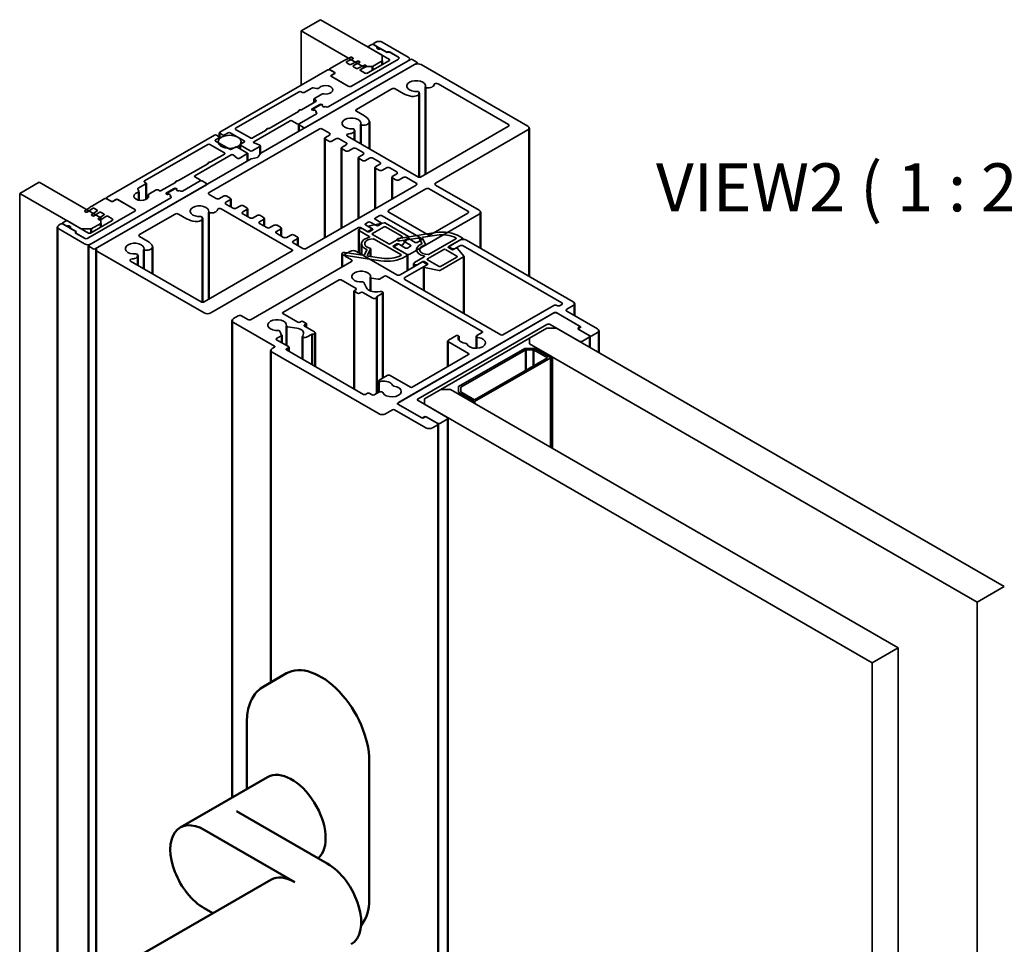
# Model space of a CAD drawing. Units: millimetres. Extents: x -234 to 756, y -70 to 1323.
# Drawn here: x 367 to 474, y 455 to 556 of the extents above; entities that cross this region are included whole.
import ezdxf

# ---------------------------------------------------------------- set-up
doc = ezdxf.new("R2010")
doc.units = ezdxf.units.MM
for name, color, linetype, lineweight in [('Symbol (ISO)', 7, 'Continuous', 25), ('Visible (ISO)', 7, 'Continuous', 50), ('Visible Narrow (ISO)', 7, 'Continuous', 35)]:
    doc.layers.add(name, color=color, linetype=linetype, lineweight=lineweight)
doc.styles.add('Label Text (DIN)', font='isocpeur.ttf')

msp = doc.modelspace()

# ---------------------------------------------------------------- linework, layer by layer
at = {"layer": 'Visible (ISO)'}
for p, q in [((404.64, 553.327), (404.64, 553.351)), ((405.232, 553.598), (405.232, 553.657)), ((409.164, 551.905), (409.164, 552.024)), ((400.397, 550.84), (400.397, 550.902)), ((405.129, 550.8), (405.129, 551.208)), ((406.189, 551.82), (406.189, 551.412)), ((410.016, 551.616), (410.016, 551.494)), ((401.001, 550.458), (401.001, 550.494)), ((410.916, 539.444), (410.916, 548.974)), ((398.756, 547.284), (398.756, 547.656)), ((410.23, 539.1), (410.23, 548.308)), ((397.084, 546.334), (397.084, 546.391)), ((398.544, 546.472), (398.544, 546.436)), ((397.059, 544.88), (397.059, 544.099)), ((403.845, 542.763), (403.845, 544.892)), ((404.792, 542.217), (404.792, 545.168)), ((422.246, 528.262), (422.246, 544.472)), ((388.397, 543.512), (388.397, 543.962)), ((388.414, 543.472), (388.414, 543.309)), ((393.549, 544.292), (393.549, 544.349)), ((399.911, 532.478), (399.911, 543.359)), ((403.159, 543.16), (403.159, 544.225)), ((388.269, 542.877), (388.269, 542.972)), ((390.66, 542.211), (390.66, 542.655)), ((390.769, 542.754), (390.769, 542.972)), ((392.869, 541.644), (392.869, 542.533)), ((401.75, 533.54), (401.75, 542.298)), ((391.455, 541.716), (391.455, 540.864)), ((403.588, 534.601), (403.588, 541.237)), ((387.185, 540.675), (387.185, 540.618)), ((405.427, 535.662), (405.427, 540.175)), ((407.265, 536.724), (407.265, 539.114)), ((380.389, 538.43), (380.389, 536.68)), ((383.649, 538.634), (383.649, 538.577)), ((386.328, 538.756), (386.328, 538.713)), ((387.035, 538.312), (387.035, 538.348)), ((379.594, 537.553), (379.594, 536.584)), ((380.621, 537.162), (380.621, 536.899)), ((382.634, 537.251), (382.634, 537.287)), ((376.064, 536.817), (376.064, 536.757)), ((389.628, 535.867), (389.628, 536.725)), ((387.228, 525.768), (387.228, 535.298)), ((391.466, 534.805), (391.466, 535.664)), ((416.942, 531.323), (416.942, 535.286)), ((370.688, 533.653), (370.688, 405.275)), ((371.229, 534.062), (371.229, 534)), ((375.43, 534.062), (375.43, 533.653)), ((386.542, 525.447), (386.542, 534.631)), ((393.305, 533.744), (393.305, 534.602)), ((404.72, 533.715), (404.72, 533.685)), ((406.127, 534.053), (406.127, 534.062)), ((374.37, 533.041), (374.37, 533.449)), ((395.143, 532.682), (395.143, 533.541)), ((403.641, 533.347), (403.641, 530.838)), ((405.067, 533.311), (405.067, 533.449)), ((374.078, 403.234), (374.078, 531.612)), ((381.104, 528.541), (381.104, 531.492)), ((396.982, 531.621), (396.982, 532.48)), ((403.914, 531.837), (403.914, 530.68)), ((407.489, 531.474), (407.489, 531.51)), ((407.813, 532.243), (407.813, 532.282)), ((413.471, 531.494), (413.471, 531.388)), ((413.471, 531.388), (413.471, 531.49)), ((414.976, 532.307), (414.976, 532.429)), ((374.93, 402.826), (374.93, 531.204)), ((379.471, 529.483), (379.471, 530.549)), ((380.157, 529.087), (380.157, 531.215)), ((401.802, 530.738), (401.802, 529.283)), ((404.905, 531.288), (404.905, 530.446)), ((408.966, 530.591), (408.966, 528.929)), ((415.108, 524.217), (415.108, 530.443)), ((409.652, 529.324), (409.652, 529.673)), ((411.036, 529.571), (411.036, 529.511)), ((410.731, 526.745), (410.731, 529.305)), ((404.906, 528.154), (404.906, 526.657)), ((403.14, 526.672), (403.14, 515.94)), ((406.263, 526.489), (406.263, 517.162)), ((405.591, 525.978), (405.591, 515.467)), ((427.195, 525.284), (427.195, 523.975)), ((389.779, 523.447), (389.779, 471.301)), ((397.889, 523.1), (397.889, 522.728)), ((395.205, 521.836), (395.205, 521.012)), ((395.713, 522.846), (395.713, 520.718)), ((398.532, 521.965), (398.532, 518.601)), ((398.873, 522.1), (398.873, 518.404)), ((427.641, 522.529), (427.641, 522.493)), ((427.8, 522.773), (427.8, 522.656)), ((429.847, 522.324), (429.847, 519.954)), ((397.489, 521.712), (397.489, 519.203)), ((413.364, 521.202), (413.364, 518.404)), ((414.542, 521.732), (414.542, 521.325)), ((416.497, 521.728), (416.497, 520.407)), ((428.89, 521.712), (428.89, 520.506)), ((394.022, 520.181), (394.022, 483.901)), ((395.98, 520.528), (395.98, 520.074)), ((421.87, 520.253), (421.87, 518.008)), ((422.724, 520.253), (422.724, 518.501)), ((424.595, 519.377), (424.595, 509.595)), ((424.595, 519.377), (424.595, 509.595)), ((424.758, 519.471), (424.758, 509.501)), ((405.827, 516.874), (405.827, 515.604)), ((407.884, 514.364), (407.884, 514.304)), ((416.287, 514.58), (416.287, 514.392)), ((416.287, 514.58), (416.287, 514.392)), ((412.314, 512.118), (412.314, 441.109)), ((413.369, 512.751), (413.369, 440.5)), ((395.722, 484.883), (393.247, 483.454)), ((391.401, 479.612), (391.401, 472.237)), ((404.775, 460.22), (404.775, 475.326)), ((393.665, 473.544), (384.119, 468.033)), ((400.179, 464.099), (390.279, 469.814)), ((396.643, 462.057), (386.744, 467.773)), ((394.018, 462.318), (379.549, 453.964)), ((386.744, 459.2), (387.681, 458.659))]:
    msp.add_line(p, q, dxfattribs=at)
for centre, major_axis, start_param, end_param in [((399.472, 478.387), (-3.75, 6.495), 3.9269908, 6.2831853), ((396.29, 468.998), (-2.625, 4.547), 3.2594614, 6.2831853), ((386.744, 463.486), (-2.625, 4.547), 5.4977871, 8.6393798), ((400.179, 459.812), (2.625, -4.547), 0, 2.3561945), ((396.643, 457.771), (-2.625, 4.547), 5.4977871, 6.2831853), ((399.472, 463.282), (3.75, -6.495), 0.1956434, 0.7853982)]:
    msp.add_ellipse(centre, major_axis=major_axis, ratio=0.5773503, start_param=start_param, end_param=end_param, dxfattribs=at)
msp.add_open_spline([(393.247, 483.454), (392.998, 483.31), (392.769, 483.132), (392.365, 482.723), (392.189, 482.492), (391.893, 481.992), (391.773, 481.723), (391.583, 481.159), (391.514, 480.863), (391.423, 480.251), (391.401, 479.935), (391.401, 479.612)], degree=3, knots=[2.35619449, 2.35619449, 2.35619449, 2.35619449, 2.51327412, 2.51327412, 2.67035376, 2.67035376, 2.82743339, 2.82743339, 2.98451302, 2.98451302, 3.14159265, 3.14159265, 3.14159265, 3.14159265], dxfattribs=at)
at = {"layer": 'Visible Narrow (ISO)'}
for p, q in [((397.334, 555.096), (399.455, 556.321)), ((406.189, 552.433), (399.455, 556.321)), ((397.334, 549.157), (397.334, 555.096)), ((397.334, 555.096), (404.068, 551.208)), ((405.058, 553.617), (404.669, 553.392)), ((404.669, 553.31), (406.967, 551.984)), ((406.684, 552.759), (405.199, 553.617)), ((405.482, 553.862), (405.305, 553.76)), ((405.305, 553.555), (405.659, 553.351)), ((406.013, 553.147), (406.72, 552.739)), ((409.018, 552.229), (406.189, 553.862)), ((409.265, 551.963), (400.285, 546.778)), ((402.754, 552.212), (402.114, 551.901)), ((402.321, 551.738), (402.979, 552.057)), ((407.957, 552.024), (402.831, 549.065)), ((402.831, 549.065), (407.957, 552.024)), ((402.992, 552.138), (402.895, 552.205)), ((406.189, 551.82), (406.189, 552.433)), ((407.957, 552.229), (407.038, 552.759)), ((407.073, 552.739), (407.957, 552.229)), ((409.972, 551.677), (409.477, 551.963)), ((409.725, 551.412), (392.934, 541.718)), ((397.81, 544.533), (409.972, 551.555)), ((400.285, 546.778), (409.018, 551.82)), ((401.792, 551.731), (400.426, 550.943)), ((400.426, 550.861), (400.992, 550.534)), ((402.624, 551.429), (402.311, 551.61)), ((403.497, 551.783), (402.759, 551.426)), ((403.367, 551), (403.053, 551.181)), ((403.063, 551.309), (403.722, 551.628)), ((404.239, 551.354), (403.502, 550.997)), ((403.734, 551.71), (403.638, 551.776)), ((403.805, 550.88), (404.464, 551.2)), ((404.068, 551.208), (405.129, 551.208)), ((404.477, 551.281), (404.38, 551.347)), ((406.967, 551.861), (404.598, 550.494)), ((405.129, 551.208), (406.189, 551.82)), ((422.099, 544.676), (410.432, 551.412)), ((400.179, 550.8), (388.441, 544.023)), ((400.957, 550.555), (400.532, 550.8)), ((400.992, 550.453), (400.603, 550.228)), ((400.603, 550.147), (402.477, 549.065)), ((400.639, 550.249), (400.957, 550.432)), ((402.477, 549.065), (400.639, 550.126)), ((404.245, 550.494), (403.796, 550.753)), ((397.669, 548.371), (398.491, 548.845)), ((398.636, 548.868), (399.017, 548.809)), ((403.361, 546.513), (407.25, 548.758)), ((407.604, 548.758), (408.487, 548.248)), ((411.027, 548.891), (411.045, 548.888)), ((412.288, 549.32), (419.978, 544.88)), ((390.173, 544.451), (397.103, 548.452)), ((397.315, 548.452), (397.457, 548.371)), ((399.582, 548.169), (398.8, 547.717)), ((410.208, 548.405), (410.203, 548.415)), ((398.941, 547.391), (397.372, 546.485)), ((398.517, 546.574), (399.366, 547.064)), ((399.436, 547.023), (398.588, 546.534)), ((398.8, 547.595), (398.941, 547.513)), ((399.578, 547.064), (399.684, 547.003)), ((399.684, 547.003), (399.649, 547.023)), ((400.073, 546.778), (399.967, 546.84)), ((399.967, 546.84), (400.073, 546.778)), ((397.046, 546.297), (393.837, 544.443)), ((399.012, 546.044), (397.103, 544.941)), ((397.103, 544.941), (399.012, 546.044)), ((398.623, 546.391), (398.517, 546.452)), ((398.588, 546.411), (398.623, 546.391)), ((398.906, 546.227), (399.012, 546.166)), ((399.012, 546.166), (398.906, 546.227)), ((404.245, 545.799), (403.361, 546.309)), ((392.163, 542.987), (396.113, 545.268)), ((396.325, 545.268), (396.891, 544.941)), ((397.103, 544.819), (397.598, 544.533)), ((403.956, 544.808), (403.973, 544.805)), ((419.978, 544.676), (410.361, 539.124)), ((387.875, 543.696), (376.137, 536.919)), ((387.274, 537.43), (399.295, 544.37)), ((387.964, 543.176), (388.37, 543.41)), ((388.37, 543.533), (388.087, 543.696)), ((388.441, 543.9), (388.724, 543.737)), ((388.936, 543.737), (389.343, 543.972)), ((389.555, 543.972), (391.11, 543.074)), ((391.8, 543.39), (390.173, 544.329)), ((393.511, 544.255), (392.012, 543.39)), ((399.649, 544.37), (400.426, 543.921)), ((400.426, 543.717), (399.984, 543.461)), ((410.149, 539.124), (402.388, 543.605)), ((403.137, 544.322), (403.132, 544.332)), ((412.023, 538.45), (422.099, 544.268)), ((380.203, 538.695), (387.133, 542.696)), ((387.345, 542.696), (388.971, 541.757)), ((389.519, 542.155), (387.964, 543.053)), ((390.138, 542.39), (389.731, 542.155)), ((391.411, 541.777), (390.35, 542.39)), ((391.11, 542.951), (390.704, 542.716)), ((390.704, 542.594), (391.764, 541.982)), ((391.976, 541.982), (392.825, 542.471)), ((392.805, 542.604), (392.183, 542.855)), ((399.984, 543.257), (400.338, 543.053)), ((400.692, 543.053), (401.134, 543.308)), ((401.487, 543.308), (402.265, 542.859)), ((402.265, 542.655), (401.823, 542.4)), ((402.53, 541.992), (402.972, 542.247)), ((403.326, 542.247), (404.103, 541.798)), ((385.719, 539.267), (389.669, 541.547)), ((388.971, 541.635), (387.473, 540.769)), ((389.898, 541.536), (390.333, 541.177)), ((390.562, 541.165), (391.411, 541.655)), ((392.555, 541.274), (391.916, 541.121)), ((392.901, 541.69), (392.637, 541.321)), ((401.823, 542.196), (402.176, 541.992)), ((404.103, 541.594), (403.661, 541.339)), ((404.369, 540.93), (404.81, 541.185)), ((405.164, 541.185), (405.942, 540.736)), ((391.868, 541.102), (375.077, 531.408)), ((387.147, 540.581), (383.937, 538.728)), ((403.661, 541.134), (404.015, 540.93)), ((405.942, 540.532), (405.5, 540.277)), ((406.207, 539.869), (406.649, 540.124)), ((407.002, 540.124), (407.78, 539.675)), ((386.284, 538.818), (385.719, 539.144)), ((405.5, 540.073), (405.853, 539.869)), ((407.78, 539.471), (407.338, 539.216)), ((407.338, 539.012), (407.692, 538.807)), ((408.045, 538.807), (408.487, 539.063)), ((408.841, 539.063), (409.902, 538.45)), ((366.575, 537.337), (368.696, 538.562)), ((375.43, 534.674), (368.696, 538.562)), ((374.829, 531.265), (386.991, 538.287)), ((379.522, 537.894), (380.345, 538.369)), ((380.345, 538.491), (380.203, 538.573)), ((383.611, 538.54), (382.042, 537.634)), ((386.284, 538.695), (384.375, 537.593)), ((384.375, 537.593), (386.284, 538.695)), ((386.991, 538.409), (386.496, 538.695)), ((409.902, 538.246), (397.881, 531.306)), ((416.796, 535.49), (412.023, 538.246)), ((366.575, 408.959), (366.575, 537.337)), ((366.575, 537.337), (373.309, 533.449)), ((379.586, 537.59), (379.483, 537.81)), ((381.476, 537.715), (380.694, 537.264)), ((381.829, 537.634), (381.688, 537.715)), ((382.607, 537.389), (383.456, 537.879)), ((382.713, 537.205), (382.607, 537.266)), ((383.527, 537.838), (382.678, 537.348)), ((382.678, 537.225), (382.713, 537.205)), ((382.996, 537.042), (383.102, 536.981)), ((383.102, 536.981), (382.996, 537.042)), ((383.668, 537.879), (383.774, 537.817)), ((383.774, 537.817), (383.739, 537.838)), ((384.163, 537.593), (384.057, 537.654)), ((384.057, 537.654), (384.163, 537.593)), ((388.052, 536.776), (387.274, 537.225)), ((388.848, 537.032), (388.406, 536.776)), ((389.555, 536.827), (389.201, 537.032)), ((406.896, 535.49), (410.962, 537.838)), ((411.316, 537.838), (415.558, 535.388)), ((374.229, 535.802), (373.692, 535.432)), ((383.102, 536.858), (374.122, 531.673)), ((374.37, 531.816), (383.102, 536.858)), ((375.89, 536.776), (374.524, 535.988)), ((376.597, 536.45), (376.031, 536.776)), ((376.137, 536.715), (376.562, 536.47)), ((377.127, 536.674), (376.738, 536.45)), ((376.774, 536.47), (377.092, 536.654)), ((379.142, 535.592), (377.269, 536.674)), ((377.304, 536.654), (379.142, 535.592)), ((389.113, 536.368), (389.555, 536.623)), ((389.891, 535.715), (389.113, 536.164)), ((390.686, 535.97), (390.244, 535.715)), ((391.393, 535.766), (391.04, 535.97)), ((373.704, 535.351), (373.819, 535.295)), ((373.96, 535.302), (374.513, 535.683)), ((374.016, 532.429), (379.142, 535.388)), ((379.142, 535.388), (374.016, 532.429)), ((375.053, 535.429), (374.434, 535.004)), ((374.447, 534.922), (374.561, 534.867)), ((374.702, 534.874), (375.255, 535.254)), ((374.734, 535.688), (375.047, 535.507)), ((375.796, 535.001), (375.177, 534.575)), ((375.445, 534.445), (375.998, 534.826)), ((375.476, 535.26), (375.79, 535.079)), ((376.219, 534.831), (376.668, 534.572)), ((379.673, 532.837), (383.562, 535.082)), ((383.915, 535.082), (384.799, 534.572)), ((386.52, 534.728), (386.515, 534.738)), ((387.339, 535.214), (387.356, 535.212)), ((388.6, 535.644), (396.361, 531.163)), ((390.951, 535.307), (391.393, 535.562)), ((391.729, 534.654), (390.951, 535.103)), ((392.524, 534.909), (392.083, 534.654)), ((393.232, 534.705), (392.878, 534.909)), ((405.412, 534.633), (405.836, 534.878)), ((406.189, 534.878), (410.432, 532.429)), ((411.139, 532.837), (406.896, 535.286)), ((409.195, 530.693), (416.796, 535.082)), ((415.558, 535.184), (411.493, 532.837)), ((371.011, 533.959), (370.834, 533.857)), ((371.647, 534.327), (371.258, 534.102)), ((371.258, 534.021), (372.743, 533.163)), ((371.718, 533.755), (371.364, 533.959)), ((374.087, 533), (371.789, 534.327)), ((376.668, 534.368), (374.299, 533)), ((374.37, 533.449), (375.43, 534.062)), ((375.189, 534.494), (375.304, 534.438)), ((375.43, 534.062), (375.43, 534.674)), ((392.79, 534.245), (393.232, 534.5)), ((393.567, 533.592), (392.79, 534.041)), ((394.363, 533.847), (393.921, 533.592)), ((395.07, 533.643), (394.717, 533.847)), ((404.351, 534.021), (404.669, 534.204)), ((405.023, 533.51), (404.351, 533.898)), ((404.757, 533.664), (405.129, 533.449)), ((406.398, 534.108), (404.804, 533.783)), ((404.881, 534.204), (405.553, 533.817)), ((405.129, 532.939), (406.384, 533.664)), ((406.083, 534.123), (405.412, 534.511)), ((405.765, 533.817), (406.083, 534)), ((409.061, 532.628), (406.528, 534.091)), ((406.561, 533.664), (408.328, 532.643)), ((370.834, 533.449), (373.662, 531.816)), ((372.779, 533.143), (372.071, 533.551)), ((372.743, 532.959), (373.662, 532.429)), ((373.662, 532.429), (372.779, 532.939)), ((373.309, 533.449), (374.37, 533.449)), ((380.557, 532.122), (379.673, 532.633)), ((387.451, 524.264), (403.608, 533.592)), ((394.628, 533.184), (395.07, 533.439)), ((395.406, 532.531), (394.628, 532.98)), ((396.201, 532.786), (395.76, 532.531)), ((396.909, 532.582), (396.555, 532.786)), ((403.714, 533.245), (404.776, 532.632)), ((403.821, 533.592), (404.492, 533.204)), ((404.598, 533.143), (404.068, 533.449)), ((404.704, 533.204), (405.023, 533.388)), ((405.129, 533.347), (404.775, 533.143)), ((406.896, 531.816), (405.129, 532.837)), ((412.018, 533.044), (407.998, 532.422)), ((410.676, 532.537), (412.148, 532.765)), ((414.94, 532.48), (414.675, 532.633)), ((374.122, 531.551), (374.617, 531.265)), ((396.467, 532.122), (396.909, 532.378)), ((397.527, 531.306), (396.467, 531.918)), ((405.292, 532.334), (408.22, 530.644)), ((408.328, 532.541), (407.073, 531.816)), ((407.427, 531.612), (407.78, 531.816)), ((408.929, 530.642), (407.427, 531.51)), ((407.851, 531.755), (407.533, 531.571)), ((407.957, 531.816), (408.187, 531.684)), ((408.735, 531.367), (408.063, 531.755)), ((408.127, 532.143), (410.096, 532.447)), ((408.388, 531.704), (409.086, 532.546)), ((408.912, 532.367), (408.593, 532.184)), ((408.593, 532.061), (409.265, 531.673)), ((409.265, 531.551), (408.947, 531.367)), ((409.796, 531.979), (409.124, 532.367)), ((410.432, 532.224), (410.008, 531.979)), ((410.249, 532.396), (410.502, 531.851)), ((410.911, 531.751), (410.587, 532.449)), ((414.23, 532.376), (411.302, 530.685)), ((413.437, 531.51), (414.94, 532.378)), ((413.471, 531.49), (413.791, 531.306)), ((414.675, 532.224), (413.515, 531.555)), ((414.144, 531.306), (414.675, 531.612)), ((415.028, 531.612), (425.812, 525.386)), ((427.049, 525.488), (415.382, 532.224)), ((375.077, 531), (386.744, 524.264)), ((379.449, 530.646), (379.444, 530.656)), ((380.268, 531.132), (380.285, 531.129)), ((396.361, 531.041), (386.744, 525.488)), ((401.987, 530.598), (406.008, 529.976)), ((404.086, 530.573), (402.117, 530.877)), ((402.654, 531), (402.123, 530.693)), ((402.123, 530.489), (402.831, 530.081)), ((407.78, 528.448), (403.361, 531)), ((404.492, 531.169), (404.239, 530.624)), ((404.577, 530.571), (404.901, 531.269)), ((406.137, 530.255), (404.665, 530.483)), ((407.533, 531.449), (408.841, 530.693)), ((408.664, 530.387), (408.929, 530.54)), ((411.139, 530.183), (412.907, 531.204)), ((413.084, 531.204), (414.339, 530.479)), ((413.791, 531.204), (413.437, 531.408)), ((414.197, 531.336), (413.968, 531.204)), ((415.096, 530.474), (414.398, 531.316)), ((386.39, 525.488), (378.7, 529.928)), ((402.831, 529.877), (391.87, 523.549)), ((410.531, 529.832), (408.134, 528.448)), ((408.664, 528.142), (410.962, 529.469)), ((410.786, 530.388), (409.725, 529.775)), ((410.078, 529.571), (410.609, 529.877)), ((410.962, 529.673), (410.643, 529.857)), ((411.139, 529.571), (410.767, 529.356)), ((410.786, 529.877), (411.139, 529.673)), ((412.394, 529.356), (411.139, 530.081)), ((412.538, 528.929), (415.072, 530.392)), ((414.339, 530.377), (412.571, 529.356)), ((405.904, 527.977), (406.437, 528.285)), ((406.649, 528.285), (417.114, 522.243)), ((410.814, 529.237), (412.408, 528.912)), ((395.335, 524.325), (401.487, 527.877)), ((401.699, 527.877), (403.326, 526.938)), ((404.47, 526.997), (404.193, 527.594)), ((405.017, 528.07), (405.759, 527.955)), ((419.165, 521.875), (408.664, 527.938)), ((403.326, 526.815), (403.184, 526.733)), ((403.184, 526.611), (403.502, 526.427)), ((403.714, 526.427), (403.856, 526.509)), ((404.068, 526.509), (405.164, 525.876)), ((405.574, 526.031), (406.189, 526.386)), ((405.948, 526.628), (405.695, 526.589)), ((424.928, 525.08), (419.377, 521.875)), ((425.812, 525.182), (425.635, 525.08)), ((426.342, 524.672), (427.049, 525.08)), ((390.456, 523.957), (389.926, 523.651)), ((391.517, 523.549), (390.81, 523.957)), ((396.962, 523.263), (395.335, 524.202)), ((407.886, 514.425), (424.998, 524.304)), ((424.928, 524.264), (407.957, 514.466)), ((425.21, 524.304), (427.827, 522.794)), ((427.756, 522.835), (425.281, 524.264)), ((429.701, 522.529), (426.342, 524.468)), ((389.926, 523.243), (394.416, 520.651)), ((397.315, 523.345), (397.174, 523.263)), ((397.845, 523.161), (397.527, 523.345)), ((397.704, 522.957), (397.845, 523.039)), ((410.114, 514.894), (424.185, 523.018)), ((424.539, 523.018), (427.721, 521.181)), ((395.199, 521.858), (395, 522.287)), ((395.825, 522.763), (396.859, 522.603)), ((397.566, 521.896), (397.498, 521.749)), ((398.8, 522.202), (397.704, 522.835)), ((397.916, 521.61), (398.532, 521.965)), ((417.114, 522.12), (416.541, 521.789)), ((424.185, 522.61), (422.283, 521.512)), ((425.246, 522.61), (424.185, 522.61)), ((474.162, 494.369), (425.246, 522.61)), ((427.615, 522.631), (427.756, 522.712)), ((428.817, 521.814), (427.615, 522.508)), ((427.827, 522.671), (427.685, 522.59)), ((427.685, 522.467), (428.887, 521.773)), ((429.1, 521.773), (429.701, 522.12)), ((394.628, 521.467), (395.161, 521.775)), ((395.936, 520.589), (394.628, 521.345)), ((422.283, 521.512), (412.589, 515.915)), ((414.286, 521.794), (413.437, 521.304)), ((413.437, 521.1), (415.629, 519.834)), ((414.518, 521.669), (414.537, 521.71)), ((415.33, 520.946), (415.225, 520.962)), ((416.502, 521.706), (416.533, 521.64)), ((422.283, 521.512), (422.283, 520.9)), ((422.283, 520.9), (422.283, 521.512)), ((422.283, 520.9), (471.199, 492.658)), ((424.758, 519.471), (422.283, 520.9)), ((428.074, 521.181), (428.817, 521.61)), ((394.416, 520.528), (394.169, 520.385)), ((394.169, 519.977), (405.836, 513.241)), ((395.724, 520.344), (395.936, 520.467)), ((404.139, 515.364), (395.724, 520.222)), ((415.629, 519.712), (409.477, 516.16)), ((421.767, 520.397), (414.519, 516.213)), ((414.519, 516.213), (421.767, 520.397)), ((414.769, 516.153), (421.87, 520.253)), ((422.828, 520.397), (421.767, 520.397)), ((421.767, 520.397), (422.828, 520.397)), ((421.87, 520.253), (422.724, 520.253)), ((422.724, 520.253), (424.242, 519.377)), ((424.595, 519.377), (422.828, 520.397)), ((422.828, 520.397), (424.595, 519.377)), ((424.242, 519.377), (416.287, 514.784)), ((416.287, 514.58), (424.595, 519.377)), ((424.595, 519.377), (424.758, 519.471)), ((406.72, 517.425), (405.871, 516.936)), ((406.016, 516.791), (406.087, 516.802)), ((409.265, 516.16), (407.073, 517.425)), ((404.563, 515.486), (404.351, 515.364)), ((405.093, 515.303), (404.775, 515.486)), ((405.879, 515.634), (405.305, 515.303)), ((406.138, 515.638), (406.024, 515.656)), ((407.312, 516.393), (407.34, 516.333)), ((412.589, 515.915), (410.821, 514.894)), ((413.649, 515.915), (412.589, 515.915)), ((412.589, 515.915), (413.649, 515.915)), ((462.565, 487.673), (413.649, 515.915)), ((413.649, 515.915), (416.124, 514.486)), ((414.519, 516.213), (414.519, 515.601)), ((414.519, 515.601), (414.519, 516.213)), ((414.519, 515.601), (416.287, 514.58)), ((416.287, 514.58), (414.519, 515.601)), ((414.769, 515.66), (414.769, 516.153)), ((416.287, 514.784), (414.769, 515.66)), ((410.503, 512.792), (407.886, 514.302)), ((413.296, 512.853), (410.114, 514.69)), ((410.821, 514.894), (410.821, 514.282)), ((410.821, 514.282), (459.737, 486.04)), ((416.124, 514.486), (416.287, 514.58)), ((406.543, 513.241), (407.321, 513.69)), ((407.533, 513.69), (410.962, 511.71)), ((407.957, 514.261), (410.432, 512.833)), ((410.644, 512.833), (410.786, 512.914)), ((410.856, 512.873), (410.715, 512.792)), ((410.998, 512.914), (412.2, 512.22)), ((412.27, 512.179), (411.068, 512.873)), ((412.553, 512.22), (413.296, 512.649)), ((411.669, 511.71), (412.27, 512.057)), ((471.199, 492.658), (474.162, 494.369)), ((471.199, 492.658), (471.199, 364.28)), ((459.737, 486.04), (462.565, 487.673)), ((462.565, 359.295), (462.565, 487.673)), ((459.737, 486.04), (459.737, 357.662))]:
    msp.add_line(p, q, dxfattribs=at)
for centre, major_axis, start_param, end_param in [((404.74, 553.351), (-0.1, 0), 5.4977871, 7.0685835), ((405.129, 553.576), (-0.1, 0), 3.9269908, 5.4977871), ((405.482, 553.657), (-0.25, 0), 5.4977871, 7.0685835), ((405.836, 553.657), (-0.5, 0), 3.9269908, 5.4977871), ((405.836, 553.249), (-0.25, 0), 5.4977871, 8.6393798), ((402.819, 552.167), (-0.1, 0), 3.8397244, 5.4105207), ((402.915, 552.101), (0.1, 0), 5.4105207, 6.981317), ((406.861, 552.657), (-0.25, 0), 3.9269908, 5.4977871), ((406.896, 552.637), (0.25, 0), 0.7853982, 2.3561945), ((406.861, 551.922), (0.15, 0), 5.4977871, 7.0685835), ((407.78, 552.127), (0.25, 0), 5.4977871, 7.0685835), ((407.78, 552.127), (0.25, 0), 5.4977871, 7.0685835), ((408.664, 552.024), (0.5, 0), 5.4977871, 7.0685835), ((409.371, 551.902), (-0.15, 0), 3.9269908, 5.4977871), ((400.356, 550.698), (-0.25, 0), 3.9269908, 5.4977871), ((400.497, 550.902), (-0.1, 0), 5.4977871, 7.0685835), ((405.328, 549.69), (-5, 0), 5.4105207, 5.4977871), ((402.417, 551.671), (-0.15, 0), 5.4105207, 7.0685835), ((402.695, 551.47), (-0.1, 0), 0.7853982, 2.268928), ((403.159, 551.243), (-0.15, 0), 5.4105207, 7.0685835), ((403.438, 551.041), (-0.1, 0), 0.7853982, 2.268928), ((403.561, 551.739), (-0.1, 0), 3.8397244, 5.4105207), ((403.658, 551.672), (0.1, 0), 5.4105207, 6.981317), ((403.902, 550.814), (-0.15, 0), 5.4105207, 7.0685835), ((404.304, 551.31), (-0.1, 0), 3.8397244, 5.4105207), ((404.4, 551.244), (0.1, 0), 5.4105207, 6.981317), ((410.078, 551.208), (-0.5, 0), 3.9269908, 5.4977871), ((409.866, 551.616), (0.15, 0), 5.4977871, 7.0685835), ((400.674, 550.187), (-0.1, 0), 5.4977871, 7.0685835), ((400.745, 550.187), (-0.15, 0), 5.4977871, 7.0685835), ((400.851, 550.494), (0.15, 0), 5.4977871, 7.0685835), ((400.921, 550.494), (0.1, 0), 5.4977871, 7.0685835), ((404.422, 550.596), (-0.25, 0), 0.7853982, 2.3561945), ((398.597, 548.784), (0.15, 0), 1.3089969, 2.3561945), ((399.082, 548.948), (0.25, 0), 4.4505896, 5.7809817), ((400.002, 548.656), (0.8, 0), 4.4783078, 8.9225744), ((402.654, 549.167), (-0.25, 0), 0.7853982, 2.3561945), ((402.654, 549.167), (0.25, 0), 3.9269908, 5.4977871), ((407.427, 548.656), (0.25, 0), 0.7853982, 2.3561945), ((409.902, 549.065), (-1.025, 0), 3.0078022, 7.9877721), ((411.066, 548.974), (-0.15, 0), 6.1493948, 7.5921822), ((411.213, 549.25), (0.65, 0), 4.4505896, 6.2207903), ((412.111, 549.218), (-0.25, 0), 3.9269908, 6.2207903), ((397.209, 548.391), (0.15, 0), 0.7853982, 2.3561945), ((397.563, 548.432), (0.15, 0), 3.9269908, 5.4977871), ((398.906, 547.656), (-0.15, 0), 5.4977871, 7.0685835), ((399.759, 548.067), (-0.25, 0), 4.4783078, 5.4977871), ((409.902, 549.065), (2, 0), 3.9269908, 4.4718441), ((409.58, 548.308), (0.65, 0), 4.4718441, 6.5449847), ((410.058, 548.392), (0.15, 0), 0.2617994, 1.7045868), ((398.623, 546.513), (-0.15, 0), 5.4977871, 7.0685835), ((398.835, 547.452), (0.15, 0), 5.4977871, 7.0685835), ((399.472, 547.003), (0.15, 0), 0.7853982, 2.3561945), ((399.543, 546.962), (-0.15, 0), 3.9269908, 5.4977871), ((399.825, 546.921), (-0.2, 0), 5.4977871, 8.6393798), ((399.825, 546.921), (-0.2, 0), 5.4977871, 8.6393798), ((400.179, 546.84), (-0.15, 0), 0.7853982, 2.3561945), ((400.179, 546.84), (0.15, 0), 3.9269908, 5.4977871), ((396.94, 546.358), (0.15, 0), 5.4977871, 6.4916521), ((397.209, 546.391), (-0.125, 0), 4.5039222, 6.4916521), ((397.266, 546.546), (-0.15, 0), 1.3623295, 2.3561945), ((398.694, 546.472), (-0.15, 0), 5.4977871, 7.0685835), ((398.765, 546.309), (0.2, 0), 5.4977871, 8.6393798), ((398.765, 546.309), (0.2, 0), 5.4977871, 8.6393798), ((398.906, 546.105), (0.15, 0), 5.4977871, 7.0685835), ((398.906, 546.105), (0.15, 0), 5.4977871, 7.0685835), ((402.831, 544.982), (-1.025, 0), 3.0078022, 7.9877721), ((403.538, 546.411), (-0.25, 0), 5.4977871, 7.0685835), ((402.831, 544.982), (2, 0), 0.2405448, 0.7853982), ((390.279, 544.39), (-0.15, 0), 5.4977871, 7.0685835), ((393.674, 544.349), (-0.125, 0), 4.5039222, 6.4916521), ((393.73, 544.505), (-0.15, 0), 1.3623295, 2.3561945), ((396.219, 545.207), (0.15, 0), 0.7853982, 2.3561945), ((396.997, 545.003), (0.15, 0), 3.9269908, 5.4977871), ((397.209, 544.88), (-0.15, 0), 5.4977871, 7.0685835), ((397.704, 544.594), (0.15, 0), 3.9269908, 5.4977871), ((399.472, 544.268), (0.25, 0), 0.7853982, 2.3561945), ((402.987, 544.31), (0.15, 0), 0.2617994, 1.7045868), ((403.995, 544.892), (-0.15, 0), 6.1493948, 7.5921822), ((404.142, 545.168), (0.65, 0), 4.4505896, 6.5237302), ((419.801, 544.778), (0.25, 0), 5.4977871, 7.0685835), ((421.746, 544.472), (0.5, 0), 5.4977871, 7.0685835), ((387.981, 543.635), (-0.15, 0), 3.9269908, 5.4977871), ((388.264, 543.472), (0.15, 0), 5.4977871, 7.0685835), ((388.547, 543.962), (-0.15, 0), 5.4977871, 7.0685835), ((388.83, 543.798), (0.15, 0), 3.9269908, 5.4977871), ((389.449, 543.911), (0.15, 0), 0.7853982, 2.3561945), ((391.906, 543.451), (-0.15, 0), 0.7853982, 2.3561945), ((393.404, 544.317), (0.15, 0), 5.4977871, 6.4916521), ((400.161, 543.359), (-0.25, 0), 5.4977871, 7.0685835), ((400.25, 543.819), (0.25, 0), 5.4977871, 7.0685835), ((401.31, 543.206), (0.25, 0), 0.7853982, 2.3561945), ((402.565, 543.707), (-0.25, 0), 4.774784, 7.0685835), ((402.509, 544.225), (0.65, 0), 4.774784, 6.5449847), ((387.239, 542.635), (0.15, 0), 0.7853982, 2.3561945), ((388.07, 543.114), (-0.15, 0), 5.4977871, 7.0685835), ((390.244, 542.329), (-0.15, 0), 3.9269908, 5.4977871), ((390.81, 542.655), (-0.15, 0), 5.4977871, 7.0685835), ((391.004, 543.012), (0.15, 0), 5.4977871, 7.0685835), ((392.269, 542.926), (-0.15, 0), 5.4977871, 7.2431164), ((392.719, 542.533), (0.15, 0), 5.4977871, 7.2431164), ((400.515, 543.155), (0.25, 0), 3.9269908, 5.4977871), ((402, 542.298), (-0.25, 0), 5.4977871, 7.0685835), ((402.088, 542.757), (0.25, 0), 5.4977871, 7.0685835), ((403.149, 542.145), (0.25, 0), 0.7853982, 2.3561945), ((388.865, 541.696), (0.15, 0), 5.4977871, 7.0685835), ((389.625, 542.216), (-0.15, 0), 0.7853982, 2.3561945), ((389.775, 541.486), (0.15, 0), 0.6108652, 2.3561945), ((390.456, 541.226), (0.15, 0), 3.7524579, 5.4977871), ((391.305, 541.716), (0.15, 0), 5.4977871, 7.0685835), ((391.87, 542.043), (0.15, 0), 3.9269908, 5.4977871), ((392.498, 541.354), (-0.15, 0), 1.9634954, 2.7488936), ((393.04, 541.657), (-0.15, 0), 5.4977871, 5.8904862), ((402.353, 542.094), (0.25, 0), 3.9269908, 5.4977871), ((403.838, 541.237), (-0.25, 0), 5.4977871, 7.0685835), ((403.927, 541.696), (0.25, 0), 5.4977871, 7.0685835), ((404.987, 541.083), (0.25, 0), 0.7853982, 2.3561945), ((387.041, 540.642), (0.15, 0), 5.4977871, 6.4916521), ((387.31, 540.675), (-0.125, 0), 4.5039222, 6.4916521), ((387.366, 540.83), (-0.15, 0), 1.3623295, 2.3561945), ((391.974, 541.041), (-0.15, 0), 5.1050881, 5.4977871), ((404.192, 541.032), (0.25, 0), 3.9269908, 5.4977871), ((405.677, 540.175), (-0.25, 0), 5.4977871, 7.0685835), ((405.765, 540.634), (0.25, 0), 5.4977871, 7.0685835), ((406.826, 540.022), (0.25, 0), 0.7853982, 2.3561945), ((385.825, 539.205), (-0.15, 0), 5.4977871, 7.0685835), ((406.03, 539.971), (0.25, 0), 3.9269908, 5.4977871), ((407.515, 539.114), (-0.25, 0), 5.4977871, 7.0685835), ((407.604, 539.573), (0.25, 0), 5.4977871, 7.0685835), ((408.664, 538.961), (0.25, 0), 0.7853982, 2.3561945), ((410.255, 539.185), (-0.15, 0), 0.7853982, 2.3561945), ((380.309, 538.634), (-0.15, 0), 5.4977871, 7.0685835), ((380.239, 538.43), (0.15, 0), 5.4977871, 7.0685835), ((383.505, 538.601), (0.15, 0), 5.4977871, 6.4916521), ((383.774, 538.634), (-0.125, 0), 4.5039222, 6.4916521), ((383.831, 538.789), (-0.15, 0), 1.3623295, 2.3561945), ((386.178, 538.756), (0.15, 0), 5.4977871, 7.0685835), ((386.39, 538.634), (-0.15, 0), 3.9269908, 5.4977871), ((386.885, 538.348), (0.15, 0), 5.4977871, 7.0685835), ((407.869, 538.909), (0.25, 0), 3.9269908, 5.4977871), ((409.725, 538.348), (0.25, 0), 5.4977871, 7.0685835), ((412.2, 538.348), (-0.25, 0), 5.4977871, 7.0685835), ((376.314, 536.817), (-0.25, 0), 5.4977871, 7.0685835), ((379.85, 537.021), (0.8, 0), 2.0729999, 6.5172665), ((379.344, 537.553), (0.25, 0), 5.2145926, 6.5449847), ((379.628, 537.833), (-0.15, 0), 5.4977871, 6.5449847), ((380.871, 537.162), (-0.25, 0), 5.4977871, 6.5172665), ((381.582, 537.654), (-0.15, 0), 3.9269908, 5.4977871), ((381.936, 537.695), (-0.15, 0), 0.7853982, 2.3561945), ((382.713, 537.328), (-0.15, 0), 5.4977871, 7.0685835), ((382.784, 537.287), (-0.15, 0), 5.4977871, 7.0685835), ((382.855, 537.123), (0.2, 0), 5.4977871, 8.6393798), ((382.855, 537.123), (0.2, 0), 5.4977871, 8.6393798), ((382.996, 536.919), (0.15, 0), 5.4977871, 7.0685835), ((382.996, 536.919), (0.15, 0), 5.4977871, 7.0685835), ((383.562, 537.817), (0.15, 0), 0.7853982, 2.3561945), ((383.633, 537.777), (-0.15, 0), 3.9269908, 5.4977871), ((383.915, 537.736), (-0.2, 0), 5.4977871, 8.6393798), ((383.915, 537.736), (-0.2, 0), 5.4977871, 8.6393798), ((384.269, 537.654), (-0.15, 0), 0.7853982, 2.3561945), ((384.269, 537.654), (0.15, 0), 3.9269908, 5.4977871), ((387.451, 537.328), (-0.25, 0), 5.4977871, 7.0685835), ((389.024, 536.929), (-0.25, 0), 3.9269908, 5.4977871), ((411.139, 537.736), (0.25, 0), 0.7853982, 2.3561945), ((378.059, 533.947), (-5, 0), 5.4977871, 5.5850536), ((375.961, 536.736), (-0.1, 0), 3.9269908, 5.4977871), ((376.668, 536.531), (0.15, 0), 3.9269908, 5.4977871), ((376.668, 536.491), (-0.1, 0), 0.7853982, 2.3561945), ((377.198, 536.593), (0.15, 0), 0.7853982, 2.3561945), ((377.198, 536.634), (-0.1, 0), 3.9269908, 5.4977871), ((386.214, 535.388), (-1.025, 0), 3.0078022, 7.9877721), ((388.229, 536.878), (-0.25, 0), 0.7853982, 2.3561945), ((389.289, 536.266), (-0.25, 0), 5.4977871, 7.0685835), ((389.378, 536.725), (0.25, 0), 5.4977871, 7.0685835), ((390.863, 535.868), (-0.25, 0), 3.9269908, 5.4977871), ((373.768, 535.395), (-0.1, 0), 5.5850536, 7.1558499), ((373.883, 535.34), (0.1, 0), 4.0142573, 5.5850536), ((374.511, 534.967), (-0.1, 0), 5.5850536, 7.1558499), ((374.628, 535.627), (0.15, 0), 0.7853982, 2.443461), ((374.626, 534.911), (0.1, 0), 4.0142573, 5.5850536), ((374.976, 535.467), (0.1, 0), 5.5850536, 7.0685835), ((375.37, 535.198), (0.15, 0), 0.7853982, 2.443461), ((375.719, 535.038), (0.1, 0), 5.5850536, 7.0685835), ((376.113, 534.77), (0.15, 0), 0.7853982, 2.443461), ((378.966, 535.49), (0.25, 0), 5.4977871, 7.0685835), ((378.966, 535.49), (0.25, 0), 5.4977871, 7.0685835), ((383.739, 534.98), (0.25, 0), 0.7853982, 2.3561945), ((385.892, 534.631), (0.65, 0), 4.4718441, 6.5449847), ((386.37, 534.716), (0.15, 0), 0.2617994, 1.7045868), ((387.378, 535.298), (-0.15, 0), 6.1493948, 7.5921822), ((387.525, 535.574), (0.65, 0), 4.4505896, 6.2207903), ((388.423, 535.542), (-0.25, 0), 3.9269908, 6.2207903), ((390.067, 535.817), (-0.25, 0), 0.7853982, 2.3561945), ((391.128, 535.205), (-0.25, 0), 5.4977871, 7.0685835), ((391.216, 535.664), (0.25, 0), 5.4977871, 7.0685835), ((392.701, 534.807), (-0.25, 0), 3.9269908, 5.4977871), ((406.013, 534.776), (0.25, 0), 0.7853982, 2.3561945), ((407.073, 535.388), (-0.25, 0), 5.4977871, 7.0685835), ((415.382, 535.286), (0.25, 0), 5.4977871, 7.0685835), ((416.442, 535.286), (0.5, 0), 5.4977871, 7.0685835), ((371.188, 533.653), (-0.5, 0), 5.4977871, 7.0685835), ((371.188, 533.857), (-0.25, 0), 3.9269908, 5.4977871), ((371.329, 534.062), (-0.1, 0), 5.4977871, 7.0685835), ((371.718, 534.286), (-0.1, 0), 3.9269908, 5.4977871), ((371.895, 533.653), (0.25, 0), 5.4977871, 8.6393798), ((375.253, 534.538), (-0.1, 0), 5.5850536, 7.1558499), ((375.368, 534.482), (0.1, 0), 4.0142573, 5.5850536), ((376.491, 534.47), (0.25, 0), 5.4977871, 7.0685835), ((386.214, 535.388), (2, 0), 3.9269908, 4.4718441), ((391.906, 534.756), (-0.25, 0), 0.7853982, 2.3561945), ((392.966, 534.143), (-0.25, 0), 5.4977871, 7.0685835), ((393.055, 534.602), (0.25, 0), 5.4977871, 7.0685835), ((394.54, 533.745), (-0.25, 0), 3.9269908, 5.4977871), ((394.893, 533.541), (0.25, 0), 5.4977871, 7.0685835), ((404.457, 533.959), (-0.15, 0), 5.4977871, 7.0685835), ((404.775, 534.143), (0.15, 0), 0.7853982, 2.3561945), ((404.845, 533.715), (-0.125, 0), 5.0515154, 7.0685835), ((405.518, 534.572), (-0.15, 0), 5.4977871, 7.0685835), ((405.659, 533.878), (0.15, 0), 3.9269908, 5.4977871), ((405.977, 534.062), (0.15, 0), 5.4977871, 7.0685835), ((406.472, 533.613), (0.125, 0), 0.7853982, 2.3561945), ((406.44, 534.04), (-0.125, 0), 3.9269908, 5.0515154), ((372.92, 533.061), (-0.25, 0), 5.4977871, 7.0685835), ((372.955, 533.041), (-0.25, 0), 5.4977871, 7.0685835), ((374.193, 533.061), (-0.15, 0), 0.7853982, 2.3561945), ((379.85, 532.735), (-0.25, 0), 5.4977871, 7.0685835), ((393.744, 533.694), (-0.25, 0), 0.7853982, 2.3561945), ((394.805, 533.082), (-0.25, 0), 5.4977871, 7.0685835), ((396.378, 532.684), (-0.25, 0), 3.9269908, 5.4977871), ((396.732, 532.48), (0.25, 0), 5.4977871, 7.0685835), ((403.714, 533.531), (0.15, 0), 0.7853982, 2.3561945), ((403.891, 533.347), (-0.25, 0), 3.9269908, 7.0685835), ((404.598, 533.265), (0.15, 0), 3.9269908, 5.4977871), ((404.687, 533.194), (-0.125, 0), 0.7853982, 2.3561945), ((404.687, 532.581), (0.125, 0), 5.0663444, 7.0685835), ((404.917, 533.449), (0.15, 0), 5.4977871, 7.0685835), ((405.217, 532.888), (-0.125, 0), 5.4977871, 7.0685835), ((405.04, 533.398), (0.125, 0), 5.4977871, 7.0685835), ((408.24, 532.592), (0.125, 0), 5.4977871, 7.0685835), ((408.973, 532.577), (0.125, 0), 5.8369136, 7.0685835), ((411.316, 532.939), (-0.25, 0), 0.7853982, 2.3561945), ((412.73, 531.51), (-2.75, 0), 3.9269908, 4.9741884), ((412.73, 531.51), (2.25, 0), 0.8442557, 1.8325957), ((373.839, 532.531), (0.25, 0), 3.9269908, 5.4977871), ((373.839, 532.531), (-0.25, 0), 0.7853982, 2.3561945), ((374.016, 532.02), (0.5, 0), 3.9269908, 5.4977871), ((374.228, 531.612), (-0.15, 0), 5.4977871, 7.0685835), ((379.142, 531.306), (-1.025, 0), 3.0078022, 7.9877721), ((380.454, 531.492), (0.65, 0), 4.4505896, 6.5237302), ((379.142, 531.306), (2, 0), 0.2405448, 0.7853982), ((395.583, 532.633), (-0.25, 0), 0.7853982, 2.3561945), ((396.643, 532.02), (-0.25, 0), 5.4977871, 7.0685835), ((405.164, 531.837), (-1.25, 0), 5.0663444, 7.2394591), ((405.164, 531.837), (-0.9, 0), 4.6618346, 7.4699267), ((405.203, 532.283), (0.125, 0), 0.7853982, 1.520242), ((406.985, 531.867), (-0.125, 0), 0.7853982, 2.3561945), ((407.515, 531.561), (-0.125, 0), 5.4977871, 7.0685835), ((407.639, 531.51), (-0.15, 0), 5.4977871, 7.0685835), ((407.869, 531.765), (0.125, 0), 0.7853982, 2.3561945), ((408.063, 532.282), (-0.25, 0), 4.9741884, 8.115781), ((407.957, 531.694), (-0.15, 0), 3.9269908, 5.4977871), ((408.275, 531.735), (0.125, 0), 3.9269908, 5.8369136), ((408.7, 532.122), (-0.15, 0), 5.4977871, 7.0685835), ((409.018, 532.306), (-0.15, 0), 3.9269908, 5.4977871), ((409.159, 531.612), (0.15, 0), 5.4977871, 7.0685835), ((409.902, 532.041), (-0.15, 0), 0.7853982, 2.3561945), ((411.174, 531.183), (-1.25, 0), 5.3269115, 7.5000263), ((410.128, 532.378), (0.125, 0), 0.2617994, 1.8325957), ((411.174, 531.183), (-0.9, 0), 5.0964439, 7.904536), ((410.255, 532.326), (0.25, 0), 5.4977871, 7.0685835), ((410.382, 531.832), (0.125, 0), 5.3269115, 6.5449847), ((410.708, 532.467), (-0.125, 0), 4.9741884, 6.5449847), ((410.79, 531.732), (0.125, 0), 5.0964439, 6.5449847), ((413.526, 531.459), (-0.125, 0), 5.4977871, 7.0685835), ((413.621, 531.494), (-0.15, 0), 5.4977871, 6.3191146), ((414.142, 532.427), (0.125, 0), 5.4977871, 7.127441), ((415.028, 532.02), (-0.5, 0), 3.9269908, 5.4977871), ((414.851, 531.51), (0.25, 0), 0.7853982, 2.3561945), ((414.851, 532.429), (0.125, 0), 5.4977871, 7.0685835), ((374.723, 531.326), (0.15, 0), 3.9269908, 5.4977871), ((375.43, 531.204), (-0.5, 0), 5.4977871, 7.0685835), ((378.821, 530.549), (0.65, 0), 4.774784, 6.5449847), ((379.299, 530.634), (0.15, 0), 0.2617994, 1.7045868), ((380.307, 531.215), (-0.15, 0), 6.1493948, 7.5921822), ((396.254, 531.102), (0.15, 0), 5.4977871, 7.0685835), ((397.704, 531.408), (-0.25, 0), 0.7853982, 2.3561945), ((402.052, 530.738), (-0.25, 0), 4.4505896, 7.5921822), ((402.3, 530.591), (-0.25, 0), 5.4977871, 7.0685835), ((403.007, 530.796), (-0.5, 0), 3.9269908, 5.4977871), ((404.118, 530.642), (0.125, 0), 4.4505896, 6.0213859), ((404.371, 531.188), (0.125, 0), 6.0213859, 7.2394591), ((404.698, 530.553), (-0.125, 0), 6.0213859, 7.5921822), ((404.78, 531.288), (0.125, 0), 6.0213859, 7.4699267), ((406.72, 531.51), (-2.25, 0), 1.3089969, 2.297337), ((408.131, 530.593), (0.125, 0), 5.4389296, 7.0685835), ((408.841, 531.428), (-0.15, 0), 0.7853982, 2.3561945), ((409.018, 530.796), (0.25, 0), 3.9269908, 5.4977871), ((408.841, 530.591), (0.125, 0), 5.4977871, 7.0685835), ((410.698, 530.439), (0.125, 0), 5.4977871, 7.5000263), ((411.214, 530.737), (-0.125, 0), 1.6213507, 2.3561945), ((412.995, 531.153), (0.125, 0), 0.7853982, 2.3561945), ((413.968, 531.408), (0.25, 0), 3.9269908, 5.4977871), ((413.879, 531.255), (-0.125, 0), 0.7853982, 2.3561945), ((414.285, 531.285), (-0.125, 0), 3.5878644, 5.4977871), ((414.25, 530.428), (0.125, 0), 5.4977871, 7.0685835), ((414.983, 530.443), (0.125, 0), 5.4977871, 6.729457), ((378.877, 530.03), (-0.25, 0), 4.774784, 7.0685835), ((402.654, 529.979), (0.25, 0), 5.4977871, 7.0685835), ((406.72, 531.51), (2.75, 0), 4.4505896, 5.4977871), ((409.902, 529.673), (-0.25, 0), 5.4977871, 8.6393798), ((410.637, 529.771), (-0.15, 0), 4.6764597, 5.4977871), ((410.697, 529.826), (0.125, 0), 0.7853982, 2.3561945), ((410.856, 529.305), (-0.125, 0), 5.4977871, 7.5148552), ((410.786, 529.571), (0.25, 0), 5.4977871, 7.0685835), ((411.227, 530.132), (-0.125, 0), 5.4977871, 7.0685835), ((411.051, 529.622), (0.125, 0), 5.4977871, 7.0685835), ((412.483, 529.407), (-0.125, 0), 0.7853982, 2.3561945), ((403.891, 528.244), (-1.025, 0), 3.0078022, 7.9877721), ((406.543, 528.224), (0.15, 0), 0.7853982, 2.3561945), ((407.957, 528.55), (-0.25, 0), 0.7853982, 2.3561945), ((412.45, 528.98), (0.125, 0), 4.3732625, 5.4977871), ((401.593, 527.815), (0.15, 0), 0.7853982, 2.3561945), ((404.048, 527.572), (0.15, 0), 0.2617994, 1.7045868), ((405.056, 528.154), (-0.15, 0), 6.1493948, 7.5921822), ((405.798, 528.039), (0.15, 0), 4.4505896, 5.4977871), ((408.841, 528.04), (-0.25, 0), 5.4977871, 7.0685835), ((403.29, 526.672), (-0.15, 0), 5.4977871, 7.0685835), ((403.219, 526.876), (0.15, 0), 5.4977871, 7.0685835), ((403.608, 526.489), (0.15, 0), 3.9269908, 5.4977871), ((403.962, 526.448), (0.15, 0), 0.7853982, 2.3561945), ((405.436, 527.146), (-1, 0), 0.2617994, 1.8325957), ((406.013, 526.489), (0.25, 0), 5.4977871, 8.115781), ((386.567, 525.59), (-0.25, 0), 0.7853982, 2.3561945), ((405.341, 525.978), (0.25, 0), 3.9269908, 6.6570666), ((425.104, 524.978), (-0.25, 0), 3.9269908, 5.4977871), ((425.458, 525.182), (-0.25, 0), 0.7853982, 2.3561945), ((425.635, 525.284), (0.25, 0), 5.4977871, 7.0685835), ((426.695, 525.284), (0.5, 0), 5.4977871, 7.0685835), ((387.097, 524.468), (0.5, 0), 3.9269908, 5.4977871), ((390.633, 523.855), (-0.25, 0), 3.9269908, 5.4977871), ((395.441, 524.264), (-0.15, 0), 5.4977871, 7.0685835), ((425.104, 524.162), (-0.25, 0), 3.9269908, 5.4977871), ((425.104, 524.243), (0.15, 0), 0.7853982, 2.3561945), ((426.519, 524.57), (-0.25, 0), 5.4977871, 7.0685835), ((390.279, 523.447), (-0.5, 0), 5.4977871, 7.0685835), ((391.694, 523.651), (-0.25, 0), 0.7853982, 2.3561945), ((394.699, 522.937), (-1.025, 0), 3.0078022, 7.9877721), ((397.068, 523.325), (-0.15, 0), 0.7853982, 2.3561945), ((397.421, 523.284), (-0.15, 0), 3.9269908, 5.4977871), ((397.81, 522.896), (-0.15, 0), 5.4977871, 7.0685835), ((397.739, 523.1), (0.15, 0), 5.4977871, 7.0685835), ((424.362, 522.916), (0.25, 0), 0.7853982, 2.3561945), ((394.856, 522.264), (0.15, 0), 0.2617994, 1.7045868), ((395.055, 521.836), (0.15, 0), 5.4977871, 6.5449847), ((395.863, 522.846), (-0.15, 0), 6.1493948, 7.5921822), ((396.6, 522.045), (1, 0), 6.0213859, 7.5921822), ((398.623, 522.1), (0.25, 0), 4.3385077, 7.0685835), ((414.392, 521.732), (0.15, 0), 6.0213859, 8.6393798), ((417.008, 522.182), (0.15, 0), 5.4977871, 7.0685835), ((419.271, 521.937), (-0.15, 0), 0.7853982, 2.3561945), ((427.721, 522.569), (-0.15, 0), 5.4977871, 7.0685835), ((427.791, 522.529), (-0.15, 0), 5.4977871, 7.0685835), ((427.65, 522.773), (0.15, 0), 5.4977871, 7.0685835), ((427.721, 522.733), (0.15, 0), 5.4977871, 7.0685835), ((428.64, 521.712), (0.25, 0), 5.4977871, 7.0685835), ((429.347, 522.324), (0.5, 0), 5.4977871, 7.0685835), ((394.734, 521.406), (-0.15, 0), 5.4977871, 7.0685835), ((397.739, 521.712), (-0.25, 0), 6.0213859, 8.6393798), ((413.614, 521.202), (-0.25, 0), 5.4977871, 7.0685835), ((415.484, 521.52), (-1, 0), 6.0213859, 7.5921822), ((415.291, 520.862), (0.15, 0), 0.2013954, 1.3089969), ((416.442, 520.998), (1.025, 0), 3.342988, 7.6525863), ((416.647, 521.728), (-0.15, 0), 5.4977871, 6.5449847), ((416.677, 521.662), (-0.15, 0), 0.2617994, 1.369401), ((427.898, 521.283), (0.25, 0), 3.9269908, 5.4977871), ((428.994, 521.835), (0.15, 0), 3.9269908, 5.4977871), ((394.522, 520.181), (-0.5, 0), 5.4977871, 7.0685835), ((394.31, 520.589), (0.15, 0), 5.4977871, 7.0685835), ((395.83, 520.283), (-0.15, 0), 5.4977871, 7.0685835), ((395.83, 520.528), (0.15, 0), 5.4977871, 7.0685835), ((415.523, 519.773), (0.15, 0), 5.4977871, 7.0685835), ((405.977, 516.874), (-0.15, 0), 5.4977871, 8.115781), ((406.346, 516.244), (1, 0), 0.2617994, 1.8325957), ((406.896, 517.323), (-0.25, 0), 3.9269908, 5.4977871), ((404.245, 515.425), (-0.15, 0), 0.7853982, 2.3561945), ((404.669, 515.425), (-0.15, 0), 3.9269908, 5.4977871), ((405.985, 515.572), (-0.15, 0), 4.4505896, 5.4977871), ((406.099, 515.555), (0.15, 0), 0.2013954, 1.3089969), ((407.25, 515.69), (1.025, 0), 3.342988, 7.6525863), ((407.485, 516.355), (-0.15, 0), 0.2617994, 1.369401), ((409.371, 516.221), (-0.15, 0), 0.7853982, 2.3561945), ((405.199, 515.364), (-0.15, 0), 0.7853982, 2.3561945), ((407.992, 514.364), (-0.15, 0), 5.4977871, 7.0685835), ((408.134, 514.364), (-0.25, 0), 5.4977871, 7.0685835), ((410.291, 514.792), (-0.25, 0), 5.4977871, 7.0685835), ((406.189, 513.445), (0.5, 0), 3.9269908, 5.4977871), ((407.427, 513.629), (0.15, 0), 0.7853982, 2.3561945), ((410.538, 512.894), (0.15, 0), 3.9269908, 5.4977871), ((410.609, 512.853), (-0.15, 0), 0.7853982, 2.3561945), ((410.892, 512.853), (0.15, 0), 0.7853982, 2.3561945), ((410.962, 512.812), (-0.15, 0), 3.9269908, 5.4977871), ((412.377, 512.322), (0.25, 0), 3.9269908, 5.4977871), ((412.164, 512.118), (0.15, 0), 5.4977871, 7.0685835), ((413.119, 512.751), (0.25, 0), 5.4977871, 7.0685835), ((411.316, 511.914), (0.5, 0), 3.9269908, 5.4977871)]:
    msp.add_ellipse(centre, major_axis=major_axis, ratio=0.5773503, start_param=start_param, end_param=end_param, dxfattribs=at)
msp.add_ellipse((389.519, 542.972), major_axis=(1.25, 0), ratio=0.5773503, dxfattribs=at)

# ---------------------------------------------------------------- texts
at = {"layer": 'Symbol (ISO)', "insert": (436.1, 533.732), "char_height": 5.25, "attachment_point": 7, "style": 'Label Text (DIN)'}
msp.add_mtext('VIEW2 ( 1 : 2 )', dxfattribs=at)

doc.saveas('drawing.dxf')
